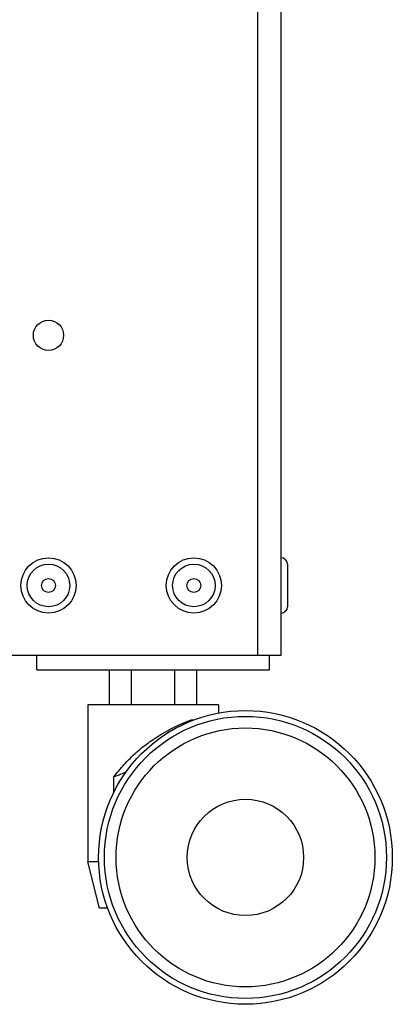
# Model space of a CAD drawing. Units: millimetres. Extents: x -1029 to 3473, y -575 to 2519.
# Drawn here: x 1958 to 2022, y 1177 to 1347 of the extents above; entities that cross this region are included whole.
import ezdxf

# ---------------------------------------------------------------- set-up
doc = ezdxf.new("R2010")
doc.units = ezdxf.units.MM
doc.header["$LTSCALE"] = 19.36
doc.layers.get('0').update_dxf_attribs({"linetype": 'CONTINUOUS'})

msp = doc.modelspace()

# ---------------------------------------------------------------- linework, layer by layer
at = {"color": 8, "linetype": 'Continuous'}
msp.add_line((1999.01, 1237.32), (1999.01, 1625.32), dxfattribs=at)
at = {"color": 7, "linetype": 'Continuous'}
for p, q in [((2003.01, 1237.32), (2003.01, 1625.32)), ((2004.11, 1252.97), (2004.11, 1245.67)), ((1403.01, 1237.32), (2003.01, 1237.32)), ((1961.01, 1234.82), (1961.01, 1237.32)), ((2001.01, 1234.82), (2001.01, 1237.32)), ((1961.01, 1234.82), (2001.01, 1234.82)), ((1973.5, 1228.82), (1973.5, 1234.82)), ((1977.26, 1228.82), (1977.26, 1234.82)), ((1984.76, 1228.82), (1984.76, 1234.82)), ((1988.52, 1228.82), (1988.52, 1234.82)), ((1992.26, 1228.82), (1969.76, 1228.82)), ((1969.76, 1228.82), (1969.76, 1201.82)), ((1992.26, 1228.82), (1992.26, 1227.39)), ((1987.76, 1226.29), (1987.48, 1226)), ((1987.76, 1226.29), (1987.76, 1226.11)), ((1974.26, 1213.78), (1974.26, 1216.4)), ((1971.64, 1201.82), (1969.76, 1201.82)), ((1971.76, 1193.82), (1969.76, 1201.82)), ((1973.2, 1193.82), (1971.76, 1193.82))]:
    msp.add_line(p, q, dxfattribs=at)
for points in [[(1981.01, 1222.85), (1981.51, 1223.18), (1982, 1223.49), (1982.49, 1223.79), (1982.97, 1224.07), (1983.45, 1224.33), (1983.92, 1224.59), (1984.38, 1224.82), (1984.83, 1225.05), (1985.28, 1225.26), (1985.72, 1225.46), (1986.15, 1225.65), (1986.56, 1225.82), (1986.97, 1225.99), (1987.37, 1226.14), (1987.76, 1226.29)], [(1974.26, 1216.4), (1974.47, 1216.68), (1974.67, 1216.95), (1974.89, 1217.22), (1975.1, 1217.48), (1975.32, 1217.74), (1975.54, 1218.01), (1975.77, 1218.27), (1976, 1218.53), (1976.25, 1218.79), (1976.5, 1219.06), (1976.76, 1219.32), (1977.03, 1219.59), (1977.3, 1219.86), (1977.58, 1220.12), (1977.87, 1220.38), (1978.16, 1220.64), (1978.45, 1220.9), (1978.74, 1221.14), (1979.03, 1221.38), (1979.32, 1221.61), (1979.6, 1221.83), (1979.87, 1222.03), (1980.13, 1222.23), (1980.38, 1222.41), (1980.61, 1222.57), (1980.82, 1222.72), (1981.01, 1222.85)], [(1976.33, 1217.24), (1976.12, 1217.15), (1975.89, 1217.05), (1975.66, 1216.95), (1975.43, 1216.86), (1975.21, 1216.76), (1974.97, 1216.67), (1974.74, 1216.58), (1974.5, 1216.49), (1974.26, 1216.4)]]:
    msp.add_lwpolyline(points, dxfattribs=at)
for centre, radius in [((1963.01, 1292.32), 2.6), ((1963.01, 1249.32), 4.75), ((1988.01, 1249.32), 4.75), ((1963.01, 1249.32), 1.2), ((1988.01, 1249.32), 1.2), ((1996.88, 1202.57), 25.25), ((1996.88, 1202.57), 24.25), ((1996.88, 1202.57), 22.25), ((1996.88, 1202.57), 10)]:
    msp.add_circle(centre, radius, dxfattribs=at)
at = {"color": 8, "linetype": 'Continuous'}
for centre in [(1963.01, 1249.32), (1988.01, 1249.32)]:
    msp.add_circle(centre, 3.65, dxfattribs=at)
at = {"color": 7, "linetype": 'Continuous'}
for centre, start, end in [((2003.01, 1252.97), 0, 90), ((2003.01, 1245.67), 270, 360)]:
    msp.add_arc(centre, 1.1, start, end, dxfattribs=at)

doc.saveas('drawing.dxf')
